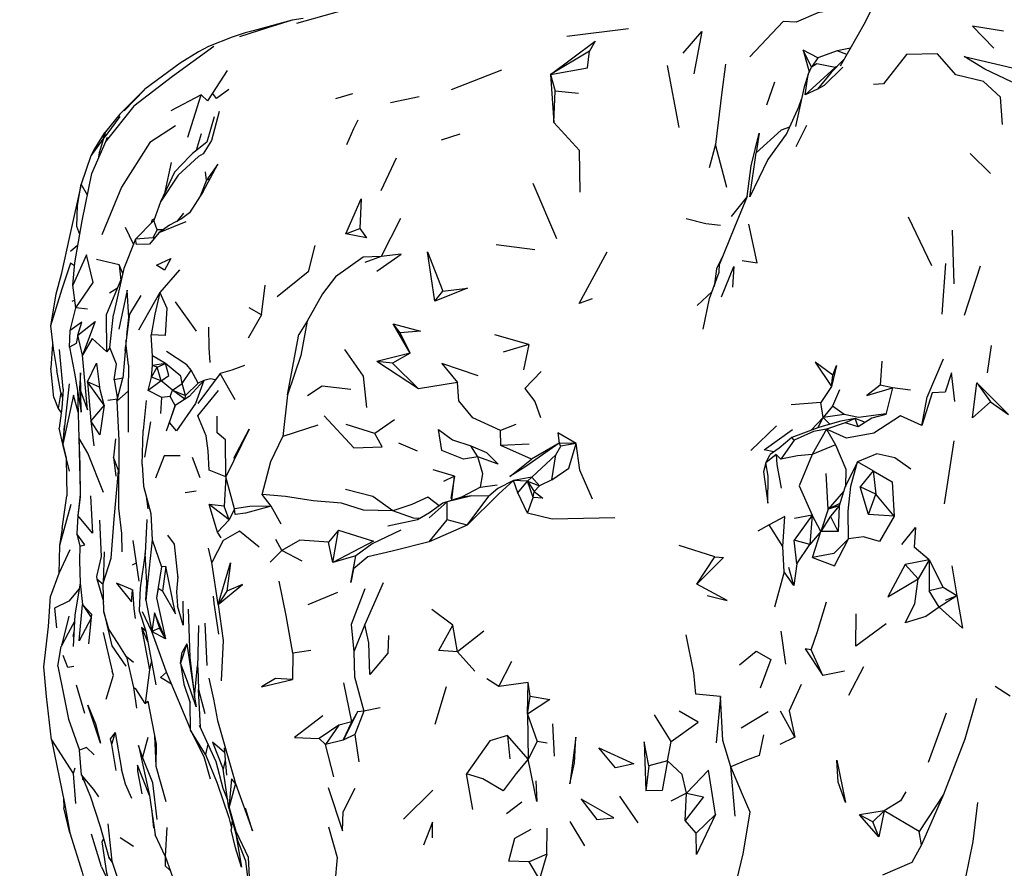
# Model space of a CAD drawing. Units: millimetres. Extents: x 119 to 1052, y 189 to 969.
# Drawn here: x 619 to 671, y 831 to 876 of the extents above; entities that cross this region are included whole.
import ezdxf

# ---------------------------------------------------------------- set-up
doc = ezdxf.new("R2010")
doc.units = ezdxf.units.MM
doc.layers.add('COTA', color=1, linetype='Continuous')
doc.layers.add('RUBINETTOS', color=2, linetype='Continuous')
doc.styles.get("Standard").update_dxf_attribs({"font": 'arial.ttf'})
doc.dimstyles.new('Milímetros', dxfattribs={"dimtxt": 11, "dimasz": 5, "dimexe": 3, "dimexo": 10, "dimgap": 3, "dimtad": 1, "dimtxsty": 'Standard', "dimblk": 'DOT', "dimcen": 2.5, "dimadec": 0, "dimazin": 0, "dimtfac": 1, "dimtmove": 0, "dimatfit": 3, "dimldrblk": 'DOT', "dimfxl": 0, "dimarcsym": 0})

# ---------------------------------------------------------------- blocks, each defined once
blk = doc.blocks.new('_Dot')
at = {"color": 0, "linetype": 'ByBlock', "lineweight": -2}
blk.add_line((-0.5, 0), (-1, 0), dxfattribs=at)
at = {"color": 0, "linetype": 'ByBlock', "const_width": 0.5}
blk.add_lwpolyline([(-0.25, 0, 1), (0.25, 0, 1)], format="xyb", close=True, dxfattribs=at)
blk = doc.blocks.new('*D86')
at = {"layer": 'COTA', "color": 0, "lineweight": -2}
for p, q in [((621.061, 878.788), (621.061, 953.362)), ((998.171, 877.332), (998.171, 953.362)), ((626.061, 950.362), (993.171, 950.362))]:
    blk.add_line(p, q, dxfattribs=at)
at = {"layer": 'Defpoints', "color": 0}
for p in [(998.171, 950.362), (621.061, 868.788), (998.171, 867.332)]:
    blk.add_point(p, dxfattribs=at)
at = {"layer": 'COTA', "color": 0, "lineweight": -2, "xscale": 5, "yscale": 5, "zscale": 5, "rotation": 180}
blk.add_blockref('_Dot', (621.061, 950.362), dxfattribs=at)
at = {"layer": 'COTA', "color": 0, "lineweight": -2, "xscale": 5, "yscale": 5, "zscale": 5}
blk.add_blockref('_Dot', (998.171, 950.362), dxfattribs=at)
at = {"layer": 'COTA', "color": 0, "insert": (809.616, 958.982), "char_height": 11, "attachment_point": 5}
blk.add_mtext('370', dxfattribs=at)

msp = doc.modelspace()

# ---------------------------------------------------------------- linework, layer by layer
at = {"layer": 'RUBINETTOS'}
for p, q in [((663.231, 876.021), (663.798, 877.139)), ((663.231, 876.021), (661.899, 873.696)), ((630.48, 875.444), (629.788, 875.216)), ((650.731, 875.657), (647.468, 875.26)), ((648.657, 874.483), (646.597, 873.251)), ((660.717, 874.127), (659.955, 874.536)), ((660.388, 873.645), (659.955, 874.536)), ((659.955, 874.536), (660.267, 873.385)), ((661.738, 874.497), (660.717, 874.127)), ((662.445, 874.649), (661.738, 874.497)), ((662.251, 874.311), (661.738, 874.497)), ((660.717, 874.127), (660.388, 873.645)), ((629.518, 873.456), (628.741, 872.268)), ((644.017, 873.481), (641.362, 872.441)), ((653.394, 870.454), (652.791, 873.732)), ((660.054, 872.17), (661.635, 873.623)), ((661.731, 873.666), (661.635, 873.623)), ((646.597, 873.251), (646.845, 872.363)), ((646.597, 873.251), (646.772, 870.712)), ((658.432, 872.844), (658.021, 871.625)), ((625.149, 872.447), (624.072, 871.335)), ((646.772, 870.712), (646.845, 872.363)), ((648.074, 872.255), (646.845, 872.363)), ((660.713, 872.469), (660.054, 872.17)), ((628.144, 872.171), (626.545, 871.333)), ((627.437, 869.939), (628.144, 872.171)), ((636.149, 872.228), (635.248, 871.964)), ((639.668, 872.076), (638.148, 871.754)), ((659.811, 871.757), (659.031, 870.046)), ((659.848, 871.923), (659.726, 871.571)), ((629.107, 871.294), (628.696, 869.771)), ((628.84, 871.014), (628.442, 869.683)), ((660.131, 870.56), (659.558, 869.43)), ((622.96, 869.828), (622.328, 868.962)), ((623.03, 870.144), (622.915, 869.627)), ((623.079, 869.615), (623.194, 869.938)), ((628.144, 870.111), (627.882, 869.238)), ((641.81, 870.102), (640.819, 869.776)), ((655.32, 869.547), (654.992, 868.317)), ((655.92, 867.283), (655.32, 869.547)), ((638.45, 868.829), (637.647, 867.107)), ((669.854, 868.014), (668.764, 869.081)), ((626.249, 867.056), (626.584, 868.596)), ((628.26, 867.065), (629.028, 868.517)), ((629.028, 868.517), (628.435, 867.665)), ((626.737, 868.093), (626.001, 866.531)), ((628.435, 867.665), (628.1, 866.816)), ((628.435, 867.665), (628.385, 868.106)), ((628.619, 867.744), (628.435, 867.665)), ((622.136, 866.885), (621.816, 867.452)), ((646.943, 864.564), (645.68, 867.5)), ((628.26, 867.065), (627.537, 865.939)), ((656.999, 866.8), (656.144, 865.75)), ((625.651, 865.542), (624.686, 864.551)), ((625.826, 865.037), (625.651, 865.542)), ((627.22, 865.922), (626.864, 865.49)), ((627.537, 865.939), (627.109, 865.622)), ((638.682, 865.636), (637.66, 863.64)), ((666.754, 863.144), (665.51, 865.71)), ((621.73, 864.792), (621.586, 865.214)), ((624.579, 864.287), (624.145, 865.172)), ((625.826, 865.037), (625.587, 864.628)), ((626.119, 865.041), (625.826, 865.037)), ((635.789, 864.835), (636.533, 865.112)), ((667.814, 865.03), (667.909, 862.186)), ((625.587, 864.628), (624.686, 864.551)), ((625.904, 864.896), (625.422, 864.296)), ((625.682, 864.62), (625.587, 864.628)), ((621.247, 863.917), (621.634, 864.252)), ((645.771, 863.995), (643.733, 864.261)), ((623.817, 863.199), (622.62, 863.476)), ((637.66, 863.64), (636.798, 863.323)), ((624.005, 862.747), (623.817, 863.199)), ((623.817, 863.199), (623.899, 862.374)), ((627.011, 862.925), (625.968, 861.738)), ((655.52, 862.813), (655.532, 863.23)), ((667.471, 863.269), (667.273, 860.588)), ((669.293, 863.12), (668.446, 860.526)), ((623.947, 862.488), (623.152, 860.585)), ((621.528, 860.922), (621.365, 862.128)), ((623.726, 861.959), (623.312, 861.694)), ((631.34, 860.558), (631.523, 862.115)), ((624.96, 861.579), (624.368, 860.596)), ((625.968, 861.738), (624.843, 859.74)), ((640.488, 861.282), (640.908, 861.814)), ((655.142, 861.78), (654.346, 861.041)), ((621.231, 859.727), (621.528, 860.922)), ((621.473, 861.329), (621.324, 861.26)), ((622.147, 860.854), (621.528, 860.922)), ((627.894, 859.692), (626.785, 861.239)), ((631.34, 860.558), (630.678, 860.932)), ((623.166, 858.604), (623.152, 860.585)), ((623.331, 858.827), (623.518, 860.568)), ((624.368, 860.596), (624.188, 859.224)), ((631.34, 860.558), (630.636, 859.331)), ((621.85, 860.168), (621.231, 859.727)), ((621.628, 859.475), (621.85, 860.168)), ((633.754, 860.23), (633.31, 859.513)), ((638.669, 859.602), (638.291, 860.083)), ((639.192, 858.531), (638.291, 860.083)), ((621.196, 858.841), (621.231, 859.727)), ((621.628, 859.475), (621.547, 859.045)), ((621.874, 858.421), (621.628, 859.475)), ((625.579, 858.391), (625.509, 859.496)), ((632.706, 856.331), (633.31, 859.513)), ((639.192, 858.531), (638.669, 859.602)), ((645.456, 858.997), (643.657, 859.493)), ((620.295, 859.011), (620.209, 857.745)), ((621.547, 859.045), (621.196, 858.841)), ((623.331, 858.827), (623.166, 858.604)), ((623.672, 857.958), (623.331, 858.827)), ((624.132, 858.668), (624.164, 858.955)), ((645.456, 858.997), (644.094, 858.589)), ((645.456, 858.997), (645.169, 857.646)), ((669.877, 858.931), (669.671, 857.492)), ((620.852, 856.63), (620.658, 858.721)), ((625.577, 857.885), (625.579, 858.391)), ((626.271, 857.992), (625.579, 858.391)), ((639.192, 858.531), (637.43, 858.098)), ((639.192, 858.531), (638.255, 857.996)), ((620.364, 856.19), (620.209, 857.745)), ((623.557, 857.119), (623.672, 857.958)), ((624.308, 857.898), (624.295, 856.527)), ((625.526, 857.269), (625.577, 857.885)), ((625.526, 857.269), (625.821, 857.798)), ((626.271, 857.992), (625.577, 857.885)), ((625.821, 857.798), (625.577, 857.885)), ((625.821, 857.798), (626.271, 857.992)), ((626.042, 857.07), (625.821, 857.798)), ((638.255, 857.996), (637.43, 858.098)), ((639.62, 856.645), (637.43, 858.098)), ((639.62, 856.645), (638.255, 857.996)), ((664.098, 858.107), (664.023, 856.838)), ((620.727, 856.457), (620.515, 857.612)), ((624.002, 857.208), (623.557, 857.119)), ((623.698, 856.005), (624.002, 857.208)), ((625.343, 856.559), (625.526, 857.269)), ((626.042, 857.07), (625.526, 857.269)), ((627.144, 856.937), (627.617, 857.639)), ((627.981, 856.955), (627.617, 857.639)), ((629.149, 857.462), (627.973, 855.878)), ((629.941, 856.07), (629.149, 857.462)), ((661.448, 856.769), (661.514, 857.368)), ((620.848, 853.717), (621.192, 856.912)), ((622.774, 856.744), (622.152, 857.021)), ((623.028, 855.792), (622.152, 857.021)), ((622.152, 857.021), (622.325, 854.96)), ((623.028, 855.792), (622.774, 856.744)), ((623.557, 857.119), (623.724, 856.108)), ((626.042, 857.07), (625.343, 856.559)), ((626.628, 856.582), (626.042, 857.07)), ((626.628, 856.582), (627.144, 856.937)), ((627.326, 856.293), (627.144, 856.937)), ((627.981, 856.955), (627.326, 856.293)), ((628.293, 857.09), (627.517, 856.243)), ((628.293, 857.09), (627.981, 856.955)), ((641.69, 856.986), (639.62, 856.645)), ((661.448, 856.769), (660.891, 855.918)), ((664.668, 856.692), (664.023, 856.838)), ((664.668, 856.692), (664.321, 855.292)), ((665.611, 856.571), (664.668, 856.692)), ((669.118, 856.97), (669.853, 855.958)), ((620.364, 856.19), (620.598, 855.616)), ((620.727, 856.457), (620.82, 856.165)), ((624.295, 856.527), (623.698, 856.005)), ((624.295, 856.527), (624.294, 854.354)), ((626.074, 856.191), (625.343, 856.559)), ((626.025, 855.346), (626.074, 856.191)), ((626.512, 856.248), (626.074, 856.191)), ((626.512, 856.248), (626.628, 856.582)), ((626.77, 855.776), (626.512, 856.248)), ((627.279, 856.094), (626.628, 856.582)), ((626.628, 856.582), (627.326, 856.293)), ((627.517, 856.243), (626.77, 855.776)), ((627.306, 856.111), (627.326, 856.293)), ((632.706, 856.331), (632.468, 854.135)), ((661.877, 856.593), (661.506, 855.729)), ((623.028, 855.792), (622.325, 854.96)), ((623.721, 856.097), (623.22, 856.029)), ((625.242, 856.025), (625.087, 854.451)), ((626.77, 855.776), (626.298, 854.415)), ((660.891, 855.918), (659.321, 855.809)), ((661.001, 855.13), (660.891, 855.918)), ((661.506, 855.729), (661.001, 855.13)), ((662.112, 855.298), (661.506, 855.729)), ((661.001, 855.13), (660.379, 854.458)), ((660.73, 854.586), (661.001, 855.13)), ((662.112, 855.298), (661.001, 855.13)), ((661.364, 854.774), (661.001, 855.13)), ((664.321, 855.292), (663.583, 855.092)), ((620.904, 854.696), (620.848, 853.717)), ((622.325, 854.96), (622.482, 853.645)), ((625.467, 854.901), (625.162, 853.034)), ((634.304, 854.731), (632.468, 854.135)), ((637.318, 854.284), (635.816, 854.771)), ((638.356, 855.012), (637.318, 854.284)), ((644.771, 854.76), (643.96, 854.456)), ((658.544, 854.692), (657.186, 853.399)), ((660.73, 854.586), (659.346, 854.081)), ((662.171, 854.857), (661.185, 854.522)), ((662.688, 855.088), (661.933, 854.941)), ((662.688, 855.088), (662.171, 854.857)), ((662.855, 854.636), (662.171, 854.857)), ((663.24, 854.877), (662.688, 855.088)), ((662.855, 854.636), (662.688, 855.088)), ((663.583, 855.092), (662.855, 854.636)), ((620.848, 853.718), (620.644, 854.577)), ((625.03, 852.659), (625.087, 854.451)), ((643.982, 853.658), (643.96, 854.456)), ((659.346, 854.081), (658.683, 853.512)), ((659.477, 853.937), (659.346, 854.081)), ((661.185, 854.522), (660.422, 853.18)), ((661.185, 854.522), (661.657, 853.684)), ((621.198, 852.299), (620.848, 853.717)), ((623.615, 854.01), (623.515, 853.035)), ((639.577, 853.358), (638.586, 853.778)), ((642.755, 853.065), (642.391, 853.633)), ((645.478, 853.73), (643.982, 853.658)), ((645.592, 852.94), (643.982, 853.658)), ((647.066, 853.785), (645.305, 852.554)), ((647.066, 853.785), (645.592, 852.94)), ((646.892, 853.158), (647.152, 853.617)), ((647.951, 853.755), (647.066, 853.785)), ((647.152, 853.617), (647.066, 853.785)), ((647.951, 853.755), (647.152, 853.617)), ((659.477, 853.937), (658.776, 852.927)), ((661.657, 853.684), (660.422, 853.18)), ((667.912, 853.907), (667.401, 850.576)), ((623.786, 852.326), (623.515, 853.035)), ((623.515, 853.035), (623.634, 852.039)), ((646.892, 853.158), (645.607, 851.988)), ((646.679, 851.839), (646.892, 853.158)), ((657.985, 852.734), (658.199, 853.182)), ((658.529, 853.176), (657.985, 852.734)), ((658.683, 853.512), (658.199, 853.182)), ((658.776, 852.927), (658.529, 853.176)), ((628.098, 851.947), (627.696, 853.021)), ((657.985, 852.734), (657.853, 852.271)), ((663.654, 852.316), (662.825, 852.796)), ((629.443, 852.007), (629.363, 850.45)), ((629.916, 850.308), (629.443, 852.007)), ((641.538, 852.04), (640.402, 852.369)), ((641.538, 852.04), (640.946, 851.746)), ((641.538, 852.04), (641.331, 850.861)), ((641.398, 850.766), (641.538, 852.04)), ((645.607, 851.988), (644.653, 851.805)), ((645.392, 851.768), (645.607, 851.988)), ((646.02, 851.521), (645.607, 851.988)), ((661.265, 850.295), (661.166, 852.181)), ((663.654, 852.316), (662.959, 851.47)), ((663.654, 852.316), (663.791, 851.085)), ((642.904, 851.446), (643.791, 851.586)), ((644.879, 851.148), (644.653, 851.805)), ((645.392, 851.768), (644.653, 851.805)), ((644.879, 851.148), (645.392, 851.768)), ((645.68, 850.9), (645.392, 851.768)), ((645.392, 851.768), (645.741, 851.217)), ((645.392, 851.768), (646.02, 851.521)), ((645.741, 851.217), (646.02, 851.521)), ((646.679, 851.839), (646.02, 851.521)), ((663.401, 850.007), (662.959, 851.47)), ((663.791, 851.085), (662.959, 851.47)), ((620.802, 849.265), (621.052, 850.996)), ((621.751, 851.028), (621.624, 849.96)), ((621.75, 851.093), (621.714, 850.716)), ((625.246, 850.976), (625.329, 850.314)), ((627.884, 851.247), (627.308, 851.159)), ((631.854, 850.452), (631.372, 851.061)), ((642.439, 850.989), (641.139, 850.679)), ((642.904, 851.446), (641.892, 850.922)), ((642.439, 850.989), (641.892, 850.922)), ((642.206, 849.442), (643.352, 850.983)), ((643.352, 850.983), (642.439, 850.989)), ((645.392, 850.078), (644.879, 851.148)), ((645.68, 850.9), (645.741, 851.217)), ((662.087, 851.218), (661.265, 850.295)), ((663.401, 850.007), (663.791, 851.085)), ((664.765, 849.922), (663.791, 851.085)), ((629.629, 849.734), (628.575, 850.545)), ((629.005, 849.073), (628.575, 850.545)), ((629.363, 850.45), (628.575, 850.545)), ((629.629, 849.734), (629.363, 850.45)), ((632.368, 849.507), (631.854, 850.452)), ((640.196, 849.841), (641.139, 850.679)), ((641.892, 850.922), (640.921, 850.614)), ((641.143, 849.722), (641.139, 850.679)), ((645.392, 850.078), (645.68, 850.9)), ((661.887, 850.585), (661.265, 850.295)), ((661.853, 850.476), (661.265, 850.295)), ((661.853, 850.476), (661.399, 849.929)), ((661.853, 850.476), (661.79, 849.105)), ((621.624, 849.96), (621.586, 848.991)), ((625.486, 850.068), (625.567, 848.667)), ((629.916, 850.308), (629.629, 849.734)), ((660.416, 849.967), (659.48, 848.662)), ((660.416, 849.967), (659.485, 849.803)), ((660.416, 849.967), (660.293, 848.425)), ((660.874, 849.11), (660.416, 849.967)), ((661.265, 850.295), (660.874, 849.11)), ((661.399, 849.929), (660.874, 849.11)), ((661.79, 849.105), (661.399, 849.929)), ((664.765, 849.922), (663.401, 850.007)), ((625.272, 849.754), (625.185, 847.968)), ((629.629, 849.734), (629.005, 849.073)), ((640.19, 848.56), (641.143, 849.722)), ((642.206, 849.442), (640.19, 848.56)), ((642.206, 849.442), (641.143, 849.722)), ((658.148, 849.464), (657.547, 849.126)), ((658.867, 848.321), (658.148, 849.464)), ((620.802, 849.265), (620.669, 848.373)), ((621.586, 848.991), (621.745, 848.342)), ((626.743, 848.445), (626.392, 848.924)), ((629.196, 848.774), (629.005, 849.073)), ((635.408, 849.19), (634.868, 848.557)), ((635.101, 847.472), (635.408, 849.19)), ((660.874, 849.11), (660.293, 848.425)), ((660.435, 847.743), (660.874, 849.11)), ((661.79, 849.105), (660.874, 849.11)), ((621.745, 848.342), (621.715, 847.555)), ((624.534, 848.64), (624.854, 846.486)), ((625.567, 848.667), (626.047, 847.244)), ((626.932, 846.628), (626.743, 848.445)), ((632.401, 848.11), (632.09, 848.685)), ((635.101, 847.472), (634.868, 848.557)), ((655.276, 847.781), (653.403, 848.381)), ((660.293, 848.425), (659.48, 848.662)), ((659.623, 847.401), (659.48, 848.662)), ((659.623, 847.401), (660.293, 848.425)), ((621.209, 848.136), (620.621, 846.895)), ((623.018, 848.042), (622.978, 846.386)), ((628.716, 847.475), (628.544, 848.228)), ((632.401, 848.11), (631.79, 847.5)), ((633.478, 847.545), (632.401, 848.11)), ((636.321, 847.827), (635.101, 847.472)), ((636.197, 847.148), (636.321, 847.827)), ((658.949, 846.975), (658.867, 848.321)), ((666.599, 847.616), (665.818, 848.28)), ((624.713, 847.432), (624.495, 847.326)), ((629.046, 845.253), (628.716, 847.475)), ((654.338, 846.34), (655.276, 847.781)), ((659.623, 847.401), (659.462, 846.267)), ((666.599, 847.616), (665.334, 847.366)), ((666.025, 846.606), (665.334, 847.366)), ((666.599, 847.616), (666.025, 846.606)), ((666.599, 847.616), (666.597, 845.979)), ((666.599, 847.616), (667.353, 846.162)), ((667.806, 847.305), (668.074, 845.719)), ((620.621, 846.895), (620.184, 845.696)), ((626.047, 847.244), (625.786, 845.612)), ((626.286, 847.268), (626.047, 847.244)), ((626.286, 847.268), (626.11, 845.953)), ((658.949, 846.975), (658.434, 845.115)), ((659.462, 846.267), (658.949, 846.975)), ((659.462, 846.267), (659.195, 847.21)), ((621.761, 846.39), (621.481, 844.706)), ((622.638, 846.617), (622.991, 845.416)), ((625.218, 845.482), (625.278, 846.389)), ((637.757, 846.404), (636.787, 844.205)), ((629.512, 845.965), (629.046, 845.253)), ((635.347, 845.884), (633.778, 845.244)), ((667.353, 846.162), (666.597, 845.979)), ((667.141, 845.121), (666.597, 845.979)), ((668.074, 845.719), (667.353, 846.162)), ((622.35, 844.752), (621.874, 845.264)), ((621.874, 845.264), (622.333, 844.571)), ((625.218, 845.482), (625.549, 843.826)), ((625.786, 845.612), (626.256, 843.446)), ((668.074, 845.719), (667.141, 845.121)), ((668.074, 845.719), (667.446, 845.466)), ((621.481, 844.706), (621.383, 843.041)), ((622.35, 844.752), (622.203, 843.188)), ((625.549, 843.826), (625.053, 844.868)), ((625.689, 844.814), (625.549, 843.826)), ((626.256, 843.446), (625.689, 844.814)), ((625.689, 844.814), (625.955, 844.001)), ((641.44, 844.165), (640.326, 844.996)), ((621.163, 844.64), (620.795, 843.139)), ((628.341, 844.277), (628.441, 842.041)), ((636.787, 844.205), (636.211, 842.752)), ((637.004, 843.24), (636.787, 844.205)), ((621.435, 843.919), (621.364, 843.575)), ((622.973, 843.784), (623.455, 841.745)), ((625.231, 843.845), (624.998, 844.043)), ((624.998, 844.043), (625.337, 843.274)), ((624.998, 844.043), (625.417, 841.813)), ((625.955, 844.001), (625.549, 843.826)), ((626.256, 843.446), (625.549, 843.826)), ((626.316, 841.678), (625.549, 843.826)), ((626.256, 843.446), (625.955, 844.001)), ((627.963, 841.918), (628.021, 844.142)), ((641.688, 842.764), (641.44, 844.165)), ((643.072, 843.841), (641.688, 842.764)), ((659.04, 842.113), (658.79, 843.848)), ((627.382, 843.176), (627.051, 842.159)), ((627.382, 843.176), (627.141, 842.734)), ((627.382, 843.176), (627.771, 840.567)), ((620.575, 841.999), (620.746, 843.034)), ((620.794, 843.124), (620.795, 843.139)), ((627.051, 842.159), (627.141, 842.734)), ((632.998, 842.688), (632.964, 841.297)), ((633.938, 842.825), (632.998, 842.688)), ((641.688, 842.764), (642.603, 841.743)), ((660.985, 841.506), (660.366, 842.856)), ((624.202, 842.489), (624.573, 840.873)), ((625.519, 842.294), (625.417, 841.813)), ((643.874, 840.922), (644.563, 842.263)), ((625.417, 841.813), (625.192, 840.022)), ((627.963, 841.918), (628.012, 840.76)), ((662.138, 841.733), (660.985, 841.506)), ((663.142, 841.97), (662.341, 840.458)), ((636.108, 839.066), (635.677, 841.118)), ((643.874, 840.922), (643.238, 841.324)), ((645.415, 841.14), (643.874, 840.922)), ((645.387, 839.462), (645.415, 841.14)), ((645.536, 840.41), (645.415, 841.14)), ((622.005, 839.507), (621.57, 840.999)), ((641.092, 840.91), (640.499, 838.92)), ((670.879, 840.417), (670.084, 840.927)), ((627.582, 838.623), (627.56, 840.065)), ((627.796, 840.358), (627.879, 839.846)), ((645.387, 839.462), (645.536, 840.41)), ((655.589, 840.401), (655.362, 837.951)), ((636.411, 839.595), (635.643, 838.091)), ((636.411, 839.595), (636.108, 839.066)), ((636.741, 839.626), (636.268, 838.398)), ((636.741, 839.626), (636.411, 839.595)), ((637.603, 839.795), (636.741, 839.626)), ((658.099, 839.58), (656.673, 838.719)), ((659.513, 838.257), (658.76, 839.62)), ((667.508, 839.517), (666.559, 836.913)), ((621.148, 839.207), (621.718, 837.57)), ((636.108, 839.066), (635.416, 838.892)), ((635.643, 838.091), (636.108, 839.066)), ((645.387, 839.462), (645.897, 838.027)), ((645.387, 839.462), (645.428, 837.094)), ((652.969, 838.022), (652.089, 839.43)), ((623.611, 838.5), (623.406, 837.869)), ((623.611, 838.5), (623.943, 836.561)), ((635.416, 838.892), (634.388, 838.172)), ((635.416, 838.892), (634.715, 837.868)), ((646.703, 838.96), (646.793, 837.25)), ((620.245, 838.102), (621.385, 836.336)), ((625.333, 838.226), (625.043, 837.194)), ((625.687, 838.305), (625.731, 837.136)), ((627.71, 838.372), (627.704, 838.385)), ((634.715, 837.868), (634.388, 838.172)), ((635.643, 838.091), (634.715, 837.868)), ((636.268, 838.398), (635.643, 838.091)), ((636.268, 838.398), (636.477, 836.945)), ((645.428, 837.094), (644.339, 838.33)), ((644.339, 838.33), (644.451, 837.102)), ((645.897, 838.027), (645.428, 837.094)), ((646.432, 837.931), (645.897, 838.027)), ((652.791, 837.008), (652.969, 838.022)), ((659.513, 838.257), (658.714, 837.868)), ((623.406, 837.869), (623.64, 836.493)), ((629.357, 837.685), (629.48, 836.25)), ((635.151, 836.163), (634.715, 837.868)), ((625.731, 837.136), (625.751, 836.715)), ((629.41, 837.059), (629.306, 836.558)), ((652.791, 837.008), (651.801, 836.735)), ((621.48, 836.619), (621.385, 836.336)), ((629.612, 834.494), (629.306, 836.558)), ((651.801, 836.735), (651.638, 835.408)), ((656.362, 834.074), (656.126, 836.684)), ((621.385, 836.336), (621.518, 834.744)), ((621.901, 836.011), (621.896, 836.095)), ((621.901, 836.011), (621.961, 835.939)), ((621.901, 836.011), (621.976, 835.903)), ((642.491, 834.431), (642.158, 836.319)), ((629.963, 835.801), (629.635, 834.579)), ((636.257, 835.542), (635.649, 834.325)), ((640.38, 835.45), (638.844, 833.927)), ((620.868, 835.041), (620.895, 834.523)), ((625.418, 835.173), (625.717, 833.091)), ((645.085, 834.822), (644.283, 834.195)), ((651.225, 833.734), (650.266, 835.134)), ((653.779, 835.289), (652.961, 834.863)), ((653.716, 833.844), (653.779, 835.289)), ((667.367, 835.223), (666.07, 833.276)), ((667.367, 835.223), (666.196, 832.568)), ((621.216, 833.191), (620.895, 834.523)), ((625.517, 834.485), (625.632, 833.454)), ((629.635, 834.579), (629.612, 834.494)), ((664.223, 834.357), (662.925, 834.144)), ((664.223, 834.357), (663.638, 833.776)), ((664.223, 834.357), (663.941, 832.994)), ((666.07, 833.276), (664.223, 834.357)), ((629.777, 833.878), (629.735, 833.359)), ((648.409, 832.506), (647.646, 833.788)), ((654.293, 833.182), (653.716, 833.844)), ((655.323, 834.163), (654.293, 833.182)), ((663.638, 833.776), (662.925, 834.144)), ((663.941, 832.994), (662.925, 834.144)), ((626.331, 833.471), (626.247, 831.974)), ((629.966, 832.4), (629.735, 833.359)), ((646.41, 832.075), (646.426, 833.452)), ((663.941, 832.994), (663.638, 833.776)), ((666.196, 832.568), (666.07, 833.276)), ((622.883, 831.404), (622.349, 833.128)), ((622.99, 832.888), (622.893, 832.73)), ((624.568, 832.474), (623.868, 832.938)), ((626.247, 831.974), (625.717, 833.091)), ((623.429, 831.703), (624.098, 829.731)), ((626.247, 831.974), (626.838, 830.271)), ((646.41, 832.075), (645.468, 831.668)), ((622.883, 831.404), (623.286, 830.515))]:
    msp.add_line(p, q, dxfattribs=at)
at = {"layer": 'RUBINETTOS', "flags": 128}
for points in [[(638.612, 877.341), (637.188, 877.073), (635.074, 876.471), (633.186, 875.942)], [(663.798, 877.139), (662.462, 876.817), (660.729, 876.507), (659.585, 876.006), (658.89, 876.055), (657.127, 874.182)], [(632.953, 876.121), (631.645, 875.717), (630.174, 875.246)], [(633.54, 876.205), (632.953, 876.121), (630.895, 875.563), (630.48, 875.444)], [(653.616, 874.381), (654.598, 875.521), (654.181, 873.283)], [(670.532, 875.533), (668.899, 875.805), (670.027, 874.643)], [(629.788, 875.216), (628.543, 874.736), (628.006, 874.442), (627.037, 873.842), (625.171, 872.479), (623.848, 871.155), (623.091, 870.216), (622.761, 869.113), (622.713, 868.799)], [(646.597, 873.251), (648.962, 875.015), (648.657, 874.483)], [(628.823, 874.731), (626.64, 873.145), (624.598, 871.574), (623.136, 869.743)], [(646.597, 873.251), (648.553, 873.594), (648.657, 874.483)], [(662.088, 874.025), (661.429, 873.361), (660.713, 872.469)], [(670.471, 870.601), (670.368, 872.061), (669.473, 872.885), (668.012, 873.229), (667.053, 874.34), (665.416, 874.298), (664.196, 872.761), (663.669, 872.726)], [(673.168, 871.987), (670.946, 872.859), (669.548, 873.526), (668.451, 874.209), (671.299, 873.534)], [(655.853, 873.791), (655.656, 872.315), (655.32, 869.547)], [(660.054, 872.17), (660.206, 873.255), (660.388, 873.645)], [(661.635, 873.623), (660.667, 873.818), (660.388, 873.645)], [(662.051, 873.633), (661.064, 872.667), (660.713, 872.469)], [(660.206, 873.255), (659.996, 872.594), (659.536, 870.51)], [(629.609, 872.451), (628.956, 871.984), (628.741, 872.268), (628.489, 871.853), (628.144, 872.171)], [(623.848, 871.033), (623.156, 870.097), (623.011, 869.899)], [(636.427, 870.844), (636.199, 870.387), (635.824, 869.541)], [(648.166, 867.029), (648.134, 869.232), (646.772, 870.712)], [(623.091, 870.216), (623.03, 870.144), (622.521, 869.326), (622.328, 868.962), (621.816, 867.452)], [(626.785, 870.538), (625.433, 869.659), (623.935, 867.291), (622.898, 864.774)], [(659.225, 870.47), (658.795, 870.305), (657.459, 869.109)], [(621.365, 862.128), (621.466, 863.298), (621.86, 865.526), (622.368, 868.028), (623.136, 869.743)], [(628.696, 869.771), (628.253, 869.055), (628.007, 868.919), (626.936, 867.938), (626.001, 866.531), (625.651, 865.542)], [(628.442, 869.683), (627.685, 869.081), (627.552, 868.929), (626.737, 868.093)], [(656.999, 866.8), (657.203, 868.427), (657.633, 870.15), (657.459, 869.109)], [(659.054, 870.095), (658.078, 868.752), (657.128, 866.783), (657.459, 869.109)], [(621.816, 867.452), (621.189, 864.692), (620.755, 862.688), (620.462, 861.656), (620.187, 859.969), (620.321, 858.78), (620.515, 857.612)], [(621.586, 865.214), (621.613, 866.325), (621.816, 867.452)], [(635.789, 864.835), (636.594, 866.691), (636.533, 865.112)], [(656.999, 866.8), (656.316, 865.195), (655.532, 863.23)], [(625.68, 865.623), (625.548, 865.565), (625.513, 865.4)], [(627.109, 865.622), (626.482, 865.285), (625.904, 864.896)], [(655.582, 865.273), (654.813, 865.354), (653.76, 865.624)], [(627.34, 865.464), (626.693, 865.204), (625.904, 864.896)], [(636.533, 865.112), (636.873, 864.623), (635.789, 864.835)], [(656.73, 863.434), (657.523, 863.304), (657.074, 865.347)], [(624.686, 864.551), (624.061, 863.001), (623.518, 860.568)], [(625.422, 864.296), (624.726, 864.264), (624.686, 864.551)], [(634.151, 864.222), (633.798, 862.829), (632.17, 861.502)], [(621.528, 860.922), (622.44, 862.258), (622.094, 863.723), (621.365, 862.128)], [(626.549, 863.531), (626.205, 862.912), (625.792, 863.181), (626.549, 863.531)], [(637.66, 863.64), (636.7, 863.598), (635.25, 862.571), (634.552, 861.659), (633.754, 860.23)], [(637.433, 862.854), (638.71, 863.76), (637.66, 863.64)], [(640.488, 861.282), (640.108, 863.885), (640.908, 861.814)], [(648.811, 861.397), (648.11, 861.148), (649.587, 863.88)], [(655.722, 863.705), (655.369, 862.986), (655.244, 862.059)], [(621.453, 863.148), (621.241, 863.282), (620.784, 861.911), (620.187, 859.969)], [(655.643, 861.501), (656.283, 863.104), (656.215, 862.01)], [(654.668, 859.796), (655.008, 861.414), (655.52, 862.813)], [(640.908, 861.814), (642.209, 861.969), (640.488, 861.282)], [(624.222, 859.482), (624.327, 860.419), (624.232, 861.855), (623.807, 859.806)], [(625.968, 861.738), (626.327, 860.912), (626.244, 859.468), (625.509, 859.496)], [(625.968, 861.738), (625.698, 860.59), (625.509, 859.496)], [(621.628, 859.475), (622.541, 860.212), (621.874, 858.421)], [(628.536, 859.911), (628.561, 858.813), (628.599, 858.045)], [(633.754, 860.23), (633.407, 858.402), (632.706, 856.331)], [(638.291, 860.083), (639.739, 859.69), (638.669, 859.602)], [(623.166, 858.604), (622.385, 859.305), (621.874, 858.421)], [(621.196, 858.841), (621.456, 857.482), (621.812, 855.415), (621.768, 857.496)], [(624.308, 857.898), (624.178, 858.945), (624.188, 859.224), (624.002, 857.208)], [(621.726, 856.679), (622.139, 855.54), (621.874, 858.421)], [(627.617, 857.639), (627.394, 857.908), (626.312, 858.627)], [(635.724, 858.726), (636.713, 857.309), (636.876, 855.656)], [(666.221, 854.713), (666.506, 856.207), (667.37, 858.228)], [(622.152, 857.021), (622.619, 857.996), (622.774, 856.744)], [(626.042, 857.07), (626.448, 857.352), (626.271, 857.992)], [(627.144, 856.937), (627.068, 857.314), (626.271, 857.992)], [(630.442, 857.875), (629.762, 857.636), (629.149, 857.462)], [(642.786, 857.326), (640.856, 857.993), (641.69, 856.986)], [(661.514, 857.368), (660.578, 858.061), (661.448, 856.769)], [(661.514, 857.368), (661.703, 857.874), (661.448, 856.769)], [(621.768, 857.496), (621.726, 856.679), (621.812, 855.415)], [(646.101, 857.571), (645.249, 856.66), (645.778, 855.986), (646.077, 855.134)], [(667.967, 855.98), (667.789, 857.485), (667.447, 856.478)], [(628.293, 857.09), (627.857, 855.875), (626.85, 854.433), (626.472, 854.866), (626.77, 855.776)], [(628.894, 857.118), (628.643, 857.177), (628.293, 857.09)], [(636.054, 856.611), (634.547, 856.796), (633.768, 856.281)], [(643.96, 854.456), (642.493, 855.114), (641.755, 856.012), (641.69, 856.986)], [(664.023, 856.838), (663.304, 856.293), (664.668, 856.692)], [(669.853, 855.958), (668.886, 855.119), (669.118, 856.97)], [(669.853, 855.958), (670.795, 855.284), (669.118, 856.97)], [(620.727, 856.457), (620.598, 855.616), (620.75, 855.38)], [(620.852, 856.63), (620.781, 855.625), (620.644, 854.577)], [(621.645, 855.421), (621.412, 856.317), (620.848, 853.717)], [(621.61, 856.587), (621.685, 854.059), (621.748, 851.267)], [(629.443, 852.007), (628.572, 852.361), (628.526, 853.375), (628.407, 854.164), (627.97, 855.219), (629.065, 856.562)], [(667.447, 856.478), (666.767, 856.429), (666.221, 854.713)], [(623.028, 855.792), (622.79, 854.216), (622.325, 854.96)], [(623.698, 856.005), (623.793, 853.937), (623.778, 850.34), (623.942, 849.007), (623.958, 848.04)], [(629.443, 852.007), (629.434, 853.951), (628.994, 854.324), (629.001, 855.204)], [(634.642, 855.219), (636.206, 853.54), (637.718, 853.587), (637.318, 854.284)], [(666.221, 854.713), (665.098, 855.222), (663.674, 854.304), (662.244, 854.045), (661.185, 854.522)], [(664.33, 855.33), (662.881, 855.138), (662.112, 855.298)], [(661.933, 854.941), (661.01, 854.671), (660.73, 854.586)], [(629.881, 852.994), (630.686, 854.523), (629.443, 852.007)], [(631.372, 851.061), (631.83, 852.809), (632.468, 854.135)], [(642.755, 853.065), (642.007, 852.933), (640.853, 853.388), (640.693, 854.503), (641.425, 853.951), (642.391, 853.633)], [(647.951, 853.755), (646.995, 854.326), (647.066, 853.785)], [(658.405, 853.322), (657.883, 853.429), (659.384, 854.497)], [(661.185, 854.522), (660.493, 854.398), (659.477, 853.937)], [(620.848, 853.717), (621.024, 852.979), (621.052, 850.996)], [(622.987, 851.174), (622.153, 853.248), (621.685, 854.059), (621.735, 852.629), (621.752, 850.933), (621.624, 849.96)], [(642.391, 853.633), (643.213, 853.294), (643.837, 852.676), (642.755, 853.065)], [(646.679, 851.839), (647.579, 852.466), (647.951, 853.755)], [(648.822, 850.827), (648.15, 852.359), (647.951, 853.755)], [(661.657, 853.684), (662.201, 852.4), (662.177, 851.48)], [(627.042, 853.116), (626.2, 853.106), (625.744, 851.937)], [(642.904, 851.446), (643.019, 852.167), (642.755, 853.065)], [(658.529, 853.176), (658.561, 852.658), (658.789, 851.398)], [(660.422, 853.18), (659.643, 853.115), (658.776, 852.927)], [(660.422, 853.18), (659.742, 851.532), (660.416, 849.967)], [(665.637, 852.406), (664.786, 853.011), (663.847, 853.213), (662.825, 852.796)], [(625.03, 852.659), (625.105, 851.51), (625.486, 850.068)], [(645.305, 852.554), (644.455, 852.014), (645.592, 852.94)], [(657.853, 852.271), (658.075, 850.607), (658.092, 852.044), (657.985, 852.734)], [(662.825, 852.796), (662.155, 851.435), (661.853, 850.476)], [(662.346, 848.73), (662.324, 850.179), (662.459, 851.5), (662.825, 852.796)], [(624.582, 842.19), (624.202, 842.489), (623.766, 843.205), (623.263, 843.954), (622.999, 844.868), (622.978, 846.386), (623.402, 847.71), (623.557, 849.772), (623.786, 852.32)], [(663.654, 852.316), (664.645, 851.736), (664.765, 849.922)], [(644.653, 851.805), (643.881, 851.106), (642.206, 849.442)], [(644.653, 851.805), (643.824, 851.386), (643.352, 850.983)], [(622.293, 850.995), (622.41, 849.024), (621.624, 849.96)], [(638.266, 850.209), (636.72, 850.243), (635.558, 850.607), (634.069, 850.734), (632.597, 850.956), (631.372, 851.061)], [(638.266, 850.209), (637.217, 850.965), (635.768, 851.332)], [(645.741, 851.217), (646.199, 850.88), (645.68, 850.9)], [(621.265, 850.541), (620.669, 848.373), (620.621, 846.895)], [(631.854, 850.452), (630.495, 850.075), (629.947, 850.01), (629.916, 850.308)], [(631.854, 850.452), (630.72, 850.439), (629.916, 850.308)], [(641.139, 850.679), (640.921, 850.614), (640.213, 850.105), (639.572, 849.723), (638.002, 849.389)], [(640.715, 850.466), (640.128, 850.925), (639.278, 850.541), (638.266, 850.209)], [(639.691, 849.794), (639.369, 849.818), (638.266, 850.209)], [(649.999, 849.843), (646.688, 849.757), (645.392, 850.078)], [(664.765, 849.922), (663.984, 848.583), (663.131, 848.827), (662.346, 848.73)], [(622.769, 849.713), (622.864, 847.785), (622.617, 846.738), (622.638, 846.617), (622.979, 846.331)], [(658.867, 848.321), (658.981, 849.901), (658.148, 849.464)], [(621.745, 848.342), (622.007, 848.409), (621.586, 848.991)], [(631.219, 848.283), (630.167, 849.13), (629.312, 848.638), (628.716, 847.475)], [(635.408, 849.19), (637.259, 848.606), (635.101, 847.472)], [(638.696, 849.175), (637.179, 848.465), (636.321, 847.827)], [(665.161, 848.432), (665.888, 849.32), (665.818, 848.28)], [(625.567, 848.667), (625.354, 846.698), (625.218, 845.482)], [(634.868, 848.557), (633.362, 848.653), (632.401, 848.11)], [(640.19, 848.56), (638.245, 848.066), (636.957, 847.783), (636.197, 847.148)], [(660.435, 847.743), (661.605, 847.306), (662.346, 848.73)], [(662.346, 848.73), (661.573, 847.943), (660.435, 847.743)], [(625.278, 846.389), (625.185, 847.968), (624.92, 846.141), (624.875, 844.919)], [(636.197, 847.148), (636.052, 846.415), (636.321, 847.827)], [(621.715, 847.555), (621.761, 846.39), (621.874, 845.264)], [(629.046, 845.253), (629.695, 847.453), (629.512, 845.965)], [(655.276, 847.781), (655.743, 847.733), (654.338, 846.34)], [(665.334, 847.366), (664.415, 845.662), (666.025, 846.606)], [(626.11, 845.953), (626.785, 844.768), (626.286, 847.268)], [(624.522, 846.036), (623.682, 846.382), (624.459, 845.39), (624.522, 846.036)], [(626.921, 846.738), (626.849, 845.935), (626.894, 845.181)], [(629.046, 845.253), (630.334, 846.313), (629.512, 845.965)], [(632.998, 842.688), (632.643, 844.675), (632.275, 846.491)], [(654.873, 845.729), (655.928, 845.468), (654.338, 846.34)], [(667.141, 845.121), (666.427, 844.616), (665.339, 844.288), (665.855, 845.295), (666.025, 846.606)], [(621.709, 846.078), (621.151, 845.435), (620.402, 845.066), (620.51, 844.024)], [(624.522, 846.036), (624.594, 845.028), (624.667, 844.525)], [(626.11, 845.953), (625.879, 846.104), (625.786, 845.612)], [(636.798, 846.083), (636.067, 844.208), (636.211, 842.752)], [(620.245, 838.102), (619.972, 840.393), (619.843, 841.967), (620.089, 844.1), (620.184, 845.696)], [(622.329, 844.531), (621.709, 843.34), (621.874, 845.264)], [(627.171, 845.436), (627.197, 844.167), (626.894, 845.181)], [(628.782, 845.693), (628.812, 845.326), (629.057, 843.698)], [(629.046, 845.253), (629.304, 843.358), (629.197, 841.23)], [(660.366, 842.856), (660.715, 843.827), (661.186, 845.398)], [(668.074, 845.719), (668.364, 844.003), (667.141, 845.121)], [(622.999, 844.868), (623.435, 843.076), (624.163, 842.001)], [(624.875, 844.919), (625.231, 843.845), (625.759, 841.006)], [(627.455, 845.011), (627.543, 842.464), (627.796, 840.358), (627.958, 842.039)], [(664.342, 844.244), (662.736, 843.055), (662.748, 844.763)], [(621.452, 844.356), (621.119, 843.742), (620.746, 843.034)], [(641.688, 842.764), (640.701, 842.828), (641.44, 844.165)], [(638.037, 843.616), (638.006, 842.682), (637.064, 841.56), (637.004, 843.24)], [(655.589, 840.401), (654.272, 840.528), (654.169, 841.65), (653.77, 843.647)], [(636.211, 842.752), (636.241, 841.435), (636.741, 839.626)], [(656.59, 842.065), (657.46, 842.801), (658.245, 842.354), (657.682, 840.846)], [(660.366, 842.856), (660.063, 842.915), (660.985, 841.506)], [(621.418, 841.976), (621.1, 841.934), (620.854, 842.569)], [(627.879, 839.846), (627.425, 841.19), (627.051, 842.159)], [(627.051, 842.159), (627.236, 841.048), (627.56, 840.065)], [(620.575, 841.999), (620.895, 840.434), (621.148, 839.207)], [(623.138, 840.256), (623.52, 841.521), (623.455, 841.745)], [(626.58, 841.055), (626.008, 841.407), (626.316, 841.678)], [(627.582, 838.678), (626.949, 840.186), (626.316, 841.678)], [(628.556, 841.371), (628.792, 840.255), (629.015, 839.127), (629.963, 835.801)], [(632.964, 841.297), (632.07, 841.354), (631.327, 840.911), (632.964, 841.297)], [(625.192, 840.022), (624.688, 840.806), (624.573, 840.873), (624.723, 839.786)], [(628.106, 838.782), (628.012, 840.76), (628.342, 839.498)], [(659.85, 841.031), (659.214, 839.634), (659.513, 838.257)], [(625.192, 840.022), (625.326, 840.145), (625.768, 837.889), (625.751, 836.715), (626.289, 834.844)], [(645.536, 840.41), (646.565, 840.245), (645.387, 839.462)], [(656.126, 836.684), (655.706, 838.077), (655.589, 840.401)], [(669.101, 840.285), (668.481, 838.141), (667.367, 835.223)], [(622.827, 837.939), (622.158, 839.946), (622.565, 838.954), (622.827, 837.939)], [(652.969, 838.022), (654.395, 839.035), (653.406, 839.617)], [(634.567, 839.377), (633.074, 838.225), (634.388, 838.172)], [(623.611, 838.5), (623.333, 838.155), (623.406, 837.869)], [(628.506, 837.88), (628.375, 837.34), (627.582, 838.623)], [(627.582, 838.623), (628.297, 837.231), (628.632, 836.045)], [(628.047, 838.88), (628.926, 836.964), (629.297, 835.548), (629.544, 834.947)], [(620.245, 838.102), (620.923, 834.77), (621.216, 833.191)], [(629.377, 837.446), (628.745, 837.992), (629.306, 836.558)], [(644.339, 838.33), (643.389, 838.05), (642.158, 836.319)], [(647.62, 835.778), (647.878, 836.898), (647.935, 838.253), (647.62, 835.778)], [(651.801, 836.735), (651.542, 838.005), (651.638, 835.408)], [(657.848, 838.369), (657.625, 837.287), (656.953, 837.038), (656.126, 836.684)], [(622.491, 837.323), (622.084, 837.704), (621.718, 837.57)], [(622.745, 835.091), (622.48, 835.48), (621.824, 836.269), (621.718, 837.57)], [(625.043, 837.194), (624.84, 837.806), (625.418, 835.173), (624.787, 836.778)], [(651.011, 836.836), (650.03, 836.638), (649.158, 837.686), (651.011, 836.836)], [(625.832, 833.899), (625.596, 835.844), (625.043, 837.194)], [(628.375, 837.34), (629, 835.829), (629.601, 834.002), (629.742, 833.449)], [(645.428, 837.094), (644.794, 836.323), (644.107, 835.42), (643.022, 836.058), (642.158, 836.319)], [(645.822, 835.951), (645.882, 834.844), (645.428, 837.094)], [(652.791, 837.008), (652.504, 835.434), (651.638, 835.408)], [(653.779, 835.289), (653.554, 836.28), (652.791, 837.008)], [(661.734, 837.036), (662.183, 834.805), (661.793, 835.869), (661.734, 837.036)], [(624.483, 835.018), (624.144, 835.769), (623.943, 836.561)], [(624.787, 836.778), (624.787, 836.455), (625.005, 835.265)], [(655.323, 834.163), (654.941, 836.499), (653.779, 835.289)], [(656.466, 826.702), (656.264, 828.794), (656.446, 830.705), (656.775, 832.096), (657.146, 834.294), (656.741, 835.23), (656.126, 836.684)], [(621.824, 836.269), (622.306, 835.106), (622.805, 833.524), (623.278, 831.899), (623.451, 831.638)], [(629.963, 835.801), (629.743, 836.048), (629.612, 834.494)], [(629.963, 835.801), (630.856, 833.307), (630.493, 834.5)], [(634.863, 835.589), (635.606, 833.311), (635.649, 834.325)], [(665.366, 835.358), (665.084, 834.896), (664.223, 834.357)], [(649.942, 833.99), (648.227, 834.976), (649.045, 833.904), (649.942, 833.99)], [(653.779, 835.289), (654.676, 835.095), (653.716, 833.844)], [(629.612, 834.494), (630.081, 832.749), (630.498, 831.723), (630.672, 830.297)], [(630.725, 830.536), (630.654, 831.903), (629.996, 833.265), (629.635, 834.579)], [(669.152, 834.8), (668.912, 832.741), (668.533, 830.831)], [(655.323, 834.163), (654.31, 832.059), (654.293, 833.182)], [(623.211, 833.668), (623.429, 831.703), (623.278, 831.899)], [(634.872, 833.512), (635.334, 831.902), (635.217, 830.521), (635.597, 829.371)], [(640.374, 832.932), (640.365, 833.764), (639.888, 832.542)], [(645.468, 831.668), (644.395, 831.696), (644.716, 832.917), (645.582, 833.388)], [(621.216, 833.191), (621.858, 831.12), (622.415, 828.934), (622.885, 827.828)], [(630.002, 833.041), (630.284, 831.39), (629.966, 832.4)], [(622.893, 832.73), (623.146, 831.092), (623.276, 830.667), (623.524, 830.068)], [(666.196, 832.568), (665.693, 831.626), (664.136, 830.953)], [(626.247, 831.974), (626.239, 831.453), (626.512, 831.21)], [(646.41, 832.075), (646.021, 830.744), (645.468, 831.668)]]:
    msp.add_lwpolyline(points, dxfattribs=at)

# ---------------------------------------------------------------- dimensions: what is measured, and where the dimension line sits
at = {"layer": 'COTA'}
dim = msp.add_linear_dim(base=(998.171, 950.362), p1=(621.061, 868.788), p2=(998.171, 867.332), text='370', dimstyle='Milímetros', dxfattribs=at)
dim.commit()
dim.dimension.update_dxf_attribs({"geometry": '*D86', "text_midpoint": (809.616, 958.982)})

doc.saveas('drawing.dxf')
